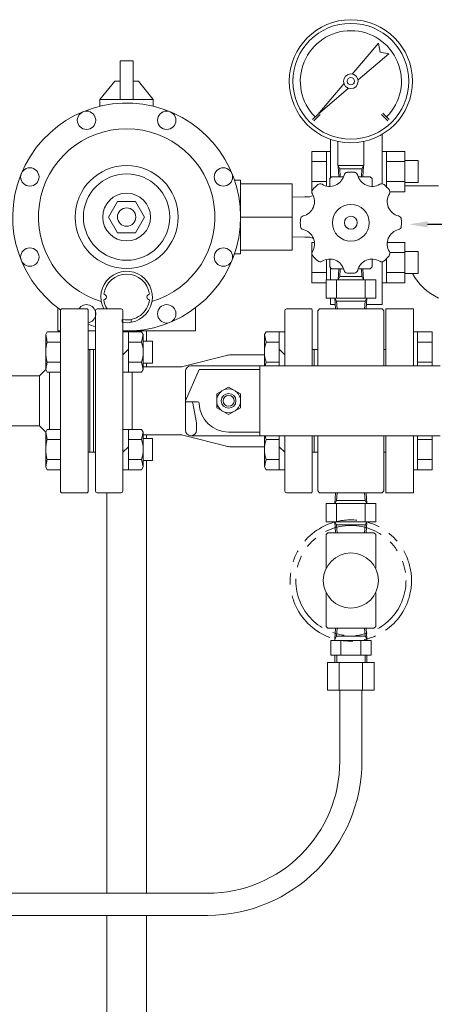
# Model space of a CAD drawing. Units: millimetres. Extents: x 3392 to 15622, y 3126 to 10075.
# Drawn here: x 8399 to 8624, y 4757 to 5293 of the extents above; entities that cross this region are included whole.
import ezdxf

# ---------------------------------------------------------------- set-up
doc = ezdxf.new("R2010")
doc.units = ezdxf.units.MM
doc.linetypes.add('PHANTOM', pattern=[63.5, 31.75, -6.35, 6.35, -6.35, 6.35, -6.35])
for name, color, linetype in [('1', 7, 'Continuous'), ('2', 7, 'Continuous'), ('_0-0_', 7, 'Continuous'), ('HI_VB', 7, 'Continuous')]:
    doc.layers.add(name, color=color, linetype=linetype)

msp = doc.modelspace()

# ---------------------------------------------------------------- linework, layer by layer
at = {"color": 6, "linetype": 'Continuous', "lineweight": 9}
for p, q in [((8579.49, 5263.59), (8593.75, 5280.29)), ((8593.75, 5280.29), (8594.68, 5275.56)), ((8599.4, 5274.63), (8582.7, 5260.37)), ((8594.68, 5275.56), (8599.4, 5274.63)), ((8560.74, 5241.62), (8574.99, 5258.32)), ((8577.44, 5255.88), (8560.74, 5241.62)), ((8557.91, 5238.79), (8561.44, 5242.33)), ((8558.61, 5238.09), (8562.15, 5241.62)), ((8595.38, 5241.62), (8598.92, 5238.09)), ((8596.09, 5242.33), (8599.63, 5238.79)), ((8571.77, 5213.79), (8571.77, 5226.89)), ((8585.77, 5213.79), (8585.77, 5226.89)), ((8571.77, 5213.79), (8585.77, 5213.79)), ((8572.19, 5207.65), (8571.81, 5213.65)), ((8572.77, 5211.99), (8571.81, 5213.65)), ((8585.72, 5213.65), (8584.76, 5211.99)), ((8585.34, 5207.65), (8585.72, 5213.65)), ((8573.04, 5207.65), (8572.77, 5211.99)), ((8584.76, 5211.99), (8572.77, 5211.99)), ((8580.68, 5210.09), (8576.85, 5210.09)), ((8584.49, 5207.65), (8584.76, 5211.99)), ((8567.27, 5206.65), (8568.27, 5207.65)), ((8567.27, 5206.65), (8567.27, 5202.65)), ((8574.77, 5207.65), (8568.27, 5207.65)), ((8589.27, 5207.65), (8582.76, 5207.65)), ((8589.27, 5207.65), (8590.27, 5206.65)), ((8590.27, 5206.65), (8590.27, 5202.65)), ((8567.27, 5158.65), (8567.27, 5162.65)), ((8590.27, 5158.65), (8590.27, 5162.65)), ((8567.27, 5158.65), (8568.27, 5157.65)), ((8574.77, 5157.65), (8568.27, 5157.65)), ((8572.19, 5157.65), (8571.81, 5151.65)), ((8573.04, 5157.65), (8572.77, 5153.31)), ((8589.27, 5157.65), (8582.76, 5157.65)), ((8584.49, 5157.65), (8584.76, 5153.31)), ((8585.34, 5157.65), (8585.72, 5151.65)), ((8589.27, 5157.65), (8590.27, 5158.65)), ((8565.27, 5141.65), (8565.27, 5151.65)), ((8565.27, 5151.65), (8592.27, 5151.65)), ((8570.97, 5141.65), (8570.97, 5151.65)), ((8572.77, 5153.31), (8571.81, 5151.65)), ((8584.76, 5153.31), (8572.77, 5153.31)), ((8585.72, 5151.65), (8584.76, 5153.31)), ((8586.56, 5141.65), (8586.56, 5151.65)), ((8592.27, 5141.65), (8592.27, 5151.65)), ((8565.27, 5141.65), (8592.27, 5141.65)), ((8570.07, 5141.65), (8570.44, 5135.75)), ((8571.03, 5139.99), (8570.07, 5141.65)), ((8571.03, 5139.99), (8571.29, 5135.75)), ((8571.03, 5139.99), (8586.51, 5139.99)), ((8578.77, 5141.65), (8592.27, 5141.65)), ((8586.51, 5139.99), (8586.24, 5135.75)), ((8586.51, 5139.99), (8587.47, 5141.65)), ((8587.47, 5141.65), (8587.1, 5135.75)), ((8420.77, 5135.25), (8421.27, 5135.75)), ((8420.77, 5135.25), (8420.77, 5085.75)), ((8421.27, 5135.75), (8435.27, 5135.75)), ((8435.77, 5135.25), (8435.27, 5135.75)), ((8435.77, 5135.25), (8435.27, 5135.75)), ((8435.77, 5135.25), (8435.77, 5085.75)), ((8439.77, 5134.75), (8439.77, 5036.75)), ((8453.77, 5135.75), (8440.77, 5135.75)), ((8454.77, 5134.75), (8454.77, 5036.75)), ((8542.77, 5134.75), (8542.77, 5104.75)), ((8557.27, 5135.75), (8543.77, 5135.75)), ((8557.77, 5135.25), (8557.77, 5104.75)), ((8561.77, 5135.75), (8560.77, 5134.75)), ((8560.77, 5104.75), (8560.77, 5134.75)), ((8561.77, 5135.75), (8595.77, 5135.75)), ((8595.77, 5135.75), (8596.77, 5134.75)), ((8596.77, 5104.75), (8596.77, 5134.75)), ((8597.77, 5104.75), (8597.77, 5135.75)), ((8597.77, 5135.75), (8612.77, 5135.75)), ((8612.77, 5104.75), (8612.77, 5135.75)), ((8413.61, 5123.24), (8412.77, 5121.77)), ((8413.61, 5123.24), (8412.77, 5121.77)), ((8420.77, 5123.24), (8413.61, 5123.24)), ((8420.77, 5123.24), (8413.61, 5123.24)), ((8454.77, 5123.24), (8464.92, 5123.24)), ((8454.77, 5123.24), (8464.92, 5123.24)), ((8457.77, 5123.24), (8457.77, 5101.3)), ((8464.92, 5123.24), (8465.77, 5121.77)), ((8464.92, 5123.24), (8465.77, 5121.77)), ((8532.61, 5123.24), (8531.77, 5121.77)), ((8542.77, 5123.24), (8532.61, 5123.24)), ((8539.77, 5123.24), (8539.77, 5104.75)), ((8615.07, 5123.27), (8612.77, 5123.27)), ((8612.77, 5104.75), (8612.77, 5123.27)), ((8615.07, 5123.27), (8615.07, 5104.75)), ((8623.07, 5123.24), (8615.07, 5123.24)), ((8623.07, 5123.24), (8623.07, 5104.75)), ((8412.77, 5121.77), (8412.77, 5102.77)), ((8413.61, 5117.75), (8412.77, 5121.77)), ((8420.77, 5117.75), (8413.61, 5117.75)), ((8457.77, 5117.75), (8464.92, 5117.75)), ((8464.92, 5117.75), (8465.77, 5121.77)), ((8465.77, 5121.77), (8465.77, 5102.77)), ((8465.77, 5118.27), (8470.77, 5118.27)), ((8470.77, 5118.27), (8470.77, 5106.27)), ((8531.77, 5121.77), (8531.77, 5104.75)), ((8532.61, 5117.75), (8531.77, 5121.77)), ((8539.77, 5117.75), (8532.61, 5117.75)), ((8623.07, 5117.75), (8615.07, 5117.75)), ((8435.77, 5113.75), (8439.77, 5113.75)), ((8435.77, 5113.75), (8436.77, 5113.75)), ((8435.77, 5113.75), (8436.77, 5113.75)), ((8435.77, 5113.75), (8436.77, 5113.75)), ((8436.77, 5113.75), (8436.77, 5085.75)), ((8436.77, 5113.75), (8436.77, 5085.75)), ((8436.77, 5113.75), (8436.77, 5085.75)), ((8436.77, 5113.75), (8436.77, 5085.75)), ((8436.77, 5113.75), (8436.77, 5085.75)), ((8438.77, 5113.75), (8438.77, 5057.75)), ((8454.77, 5110.77), (8457.77, 5113.77)), ((8542.77, 5110.77), (8539.77, 5113.77)), ((8557.77, 5113.75), (8560.77, 5113.75)), ((8558.77, 5113.75), (8557.77, 5113.75)), ((8558.77, 5113.75), (8558.77, 5104.75)), ((8596.77, 5113.75), (8597.77, 5113.75)), ((8413.61, 5106.78), (8412.77, 5102.77)), ((8420.77, 5106.78), (8413.61, 5106.78)), ((8457.77, 5106.78), (8464.92, 5106.78)), ((8464.92, 5106.78), (8465.77, 5102.77)), ((8488.03, 5104.56), (8511.05, 5110.44)), ((8531.77, 5110.75), (8513.52, 5110.75)), ((8532.61, 5106.78), (8532.19, 5104.75)), ((8539.77, 5106.78), (8532.61, 5106.78)), ((8623.07, 5106.78), (8615.07, 5106.78)), ((8409.37, 5099.35), (8412.77, 5102.76)), ((8413.61, 5101.3), (8412.77, 5102.77)), ((8413.61, 5101.3), (8412.77, 5102.77)), ((8420.77, 5101.3), (8413.61, 5101.3)), ((8420.77, 5101.3), (8413.61, 5101.3)), ((8414.77, 5101.3), (8414.77, 5085.75)), ((8454.77, 5101.3), (8464.92, 5101.3)), ((8454.77, 5101.3), (8464.92, 5101.3)), ((8459.77, 5101.3), (8459.77, 5070.2)), ((8464.92, 5101.3), (8465.77, 5102.77)), ((8464.92, 5101.3), (8465.77, 5102.77)), ((8485.55, 5104.25), (8465.45, 5104.25)), ((8465.77, 5106.27), (8470.77, 5106.27)), ((8488.77, 5085.75), (8496.27, 5102.75)), ((8488.77, 5069.75), (8488.77, 5101.75)), ((8627.27, 5104.75), (8491.77, 5104.75)), ((8529.27, 5102.75), (8496.27, 5102.75)), ((8529.27, 5104.75), (8529.27, 5066.75)), ((8348.27, 5099.35), (8409.37, 5099.35)), ((8409.37, 5072.15), (8409.37, 5099.35)), ((8505.77, 5089.5), (8512.27, 5093.26)), ((8512.27, 5093.26), (8518.77, 5089.5)), ((8414.77, 5070.2), (8414.77, 5085.75)), ((8420.77, 5036.25), (8420.77, 5085.75)), ((8435.77, 5036.25), (8435.77, 5085.75)), ((8436.77, 5057.75), (8436.77, 5085.75)), ((8436.77, 5057.75), (8436.77, 5085.75)), ((8436.77, 5057.75), (8436.77, 5085.75)), ((8436.77, 5057.75), (8436.77, 5085.75)), ((8436.77, 5057.75), (8436.77, 5085.75)), ((8495.27, 5085.25), (8488.77, 5085.25)), ((8505.77, 5082), (8505.77, 5089.5)), ((8518.77, 5082), (8518.77, 5089.5)), ((8494.77, 5073.75), (8492.75, 5084.44)), ((8505.77, 5082), (8512.27, 5078.25)), ((8512.27, 5078.25), (8518.77, 5082)), ((8346.3, 5072.15), (8409.37, 5072.15)), ((8409.37, 5072.15), (8412.77, 5068.75)), ((8413.61, 5070.2), (8412.77, 5068.74)), ((8420.77, 5070.2), (8413.61, 5070.2)), ((8454.77, 5070.2), (8464.92, 5070.2)), ((8457.77, 5048.27), (8457.77, 5070.2)), ((8464.92, 5070.2), (8465.77, 5068.74)), ((8494.77, 5073.75), (8494.77, 5069.75)), ((8412.77, 5049.74), (8412.77, 5068.74)), ((8413.61, 5064.72), (8412.77, 5068.74)), ((8420.77, 5064.72), (8413.61, 5064.72)), ((8457.77, 5064.72), (8464.92, 5064.72)), ((8464.92, 5064.72), (8465.77, 5068.74)), ((8465.77, 5049.74), (8465.77, 5068.74)), ((8485.55, 5067.25), (8465.77, 5067.25)), ((8465.77, 5065.24), (8470.77, 5065.24)), ((8470.77, 5065.24), (8470.77, 5053.24)), ((8488.03, 5066.94), (8511.05, 5061.06)), ((8627.27, 5066.75), (8491.77, 5066.75)), ((8529.27, 5068.75), (8512.27, 5068.75)), ((8531.77, 5049.74), (8531.77, 5066.75)), ((8532.61, 5064.72), (8532.19, 5066.75)), ((8539.77, 5064.72), (8532.61, 5064.72)), ((8539.77, 5048.27), (8539.77, 5066.75)), ((8542.77, 5066.75), (8542.77, 5036.75)), ((8557.77, 5036.25), (8557.77, 5066.75)), ((8558.77, 5057.75), (8558.77, 5066.75)), ((8560.77, 5066.75), (8560.77, 5036.75)), ((8596.77, 5066.75), (8596.77, 5036.75)), ((8597.77, 5035.75), (8597.77, 5066.75)), ((8612.77, 5035.75), (8612.77, 5066.75)), ((8612.77, 5048.24), (8612.77, 5066.75)), ((8615.07, 5066.75), (8615.07, 5048.24)), ((8623.07, 5064.72), (8615.07, 5064.72)), ((8623.07, 5066.75), (8623.07, 5048.27)), ((8454.77, 5057.74), (8457.77, 5060.74)), ((8531.83, 5060.75), (8513.52, 5060.75)), ((8539.77, 5060.74), (8542.77, 5057.74)), ((8413.61, 5053.75), (8412.77, 5049.74)), ((8420.77, 5053.75), (8413.61, 5053.75)), ((8435.77, 5057.75), (8439.77, 5057.75)), ((8435.77, 5057.75), (8436.77, 5057.75)), ((8435.77, 5057.75), (8436.77, 5057.75)), ((8435.77, 5057.75), (8436.77, 5057.75)), ((8457.77, 5053.75), (8464.92, 5053.75)), ((8464.92, 5053.75), (8465.77, 5049.74)), ((8465.77, 5053.24), (8470.77, 5053.24)), ((8532.61, 5053.75), (8531.77, 5049.74)), ((8539.77, 5053.75), (8532.61, 5053.75)), ((8557.77, 5057.75), (8560.77, 5057.75)), ((8558.77, 5057.75), (8557.77, 5057.75)), ((8596.77, 5057.75), (8597.77, 5057.75)), ((8623.07, 5053.75), (8615.07, 5053.75)), ((8413.61, 5048.27), (8412.77, 5049.74)), ((8420.77, 5048.27), (8413.61, 5048.27)), ((8454.77, 5048.27), (8464.92, 5048.27)), ((8464.92, 5048.27), (8465.77, 5049.74)), ((8532.61, 5048.27), (8531.77, 5049.74)), ((8542.77, 5048.27), (8532.61, 5048.27)), ((8615.07, 5048.24), (8612.77, 5048.24)), ((8623.07, 5048.27), (8615.07, 5048.27)), ((8560.77, 5036.75), (8561.77, 5035.75)), ((8596.77, 5036.75), (8595.77, 5035.75)), ((8420.77, 5036.25), (8421.27, 5035.75)), ((8421.27, 5035.75), (8435.27, 5035.75)), ((8435.77, 5036.25), (8435.27, 5035.75)), ((8435.77, 5036.25), (8435.27, 5035.75)), ((8453.77, 5035.75), (8440.77, 5035.75)), ((8557.27, 5035.75), (8543.77, 5035.75)), ((8561.77, 5035.75), (8595.77, 5035.75)), ((8570.07, 5029.85), (8570.44, 5035.75)), ((8571.03, 5031.51), (8570.07, 5029.85)), ((8571.03, 5031.51), (8571.29, 5035.75)), ((8571.03, 5031.51), (8586.51, 5031.51)), ((8586.51, 5031.51), (8586.24, 5035.75)), ((8586.51, 5031.51), (8587.47, 5029.85)), ((8587.47, 5029.85), (8587.1, 5035.75)), ((8612.77, 5035.75), (8597.77, 5035.75)), ((8565.27, 5029.85), (8592.27, 5029.85)), ((8565.27, 5029.85), (8565.27, 5019.85)), ((8565.27, 5029.85), (8592.27, 5029.85)), ((8570.97, 5029.85), (8570.97, 5019.85)), ((8586.56, 5029.85), (8586.56, 5019.85)), ((8592.27, 5029.85), (8592.27, 5019.85)), ((8565.27, 5019.85), (8592.27, 5019.85)), ((8570.07, 5019.85), (8570.44, 5013.95)), ((8571.03, 5018.19), (8570.07, 5019.85)), ((8571.03, 5018.19), (8571.29, 5013.95)), ((8571.03, 5018.19), (8586.51, 5018.19)), ((8586.51, 5018.19), (8586.24, 5013.95)), ((8586.51, 5018.19), (8587.47, 5019.85)), ((8587.47, 5019.85), (8587.1, 5013.95)), ((8566.27, 5013.95), (8565.27, 5012.95)), ((8565.27, 4994.49), (8565.27, 5012.95)), ((8566.27, 5013.95), (8591.27, 5013.95)), ((8591.27, 5013.95), (8592.27, 5012.95)), ((8592.27, 4994.49), (8592.27, 5012.95)), ((8565.27, 4962.95), (8565.27, 4981.41)), ((8592.27, 4962.95), (8592.27, 4981.41)), ((8565.27, 4962.95), (8566.27, 4961.95)), ((8566.27, 4961.95), (8591.27, 4961.95)), ((8570.07, 4956.05), (8570.44, 4961.95)), ((8571.03, 4957.71), (8571.29, 4961.95)), ((8586.51, 4957.71), (8586.24, 4961.95)), ((8587.47, 4956.05), (8587.1, 4961.95)), ((8591.27, 4961.95), (8592.27, 4962.95)), ((8571.03, 4957.71), (8570.07, 4956.05)), ((8571.03, 4957.71), (8586.51, 4957.71)), ((8586.51, 4957.71), (8587.47, 4956.05)), ((8567.8, 4955.31), (8567.8, 4947.31)), ((8589.74, 4955.31), (8567.8, 4955.31)), ((8570.07, 4956.05), (8570.07, 4955.31)), ((8573.28, 4955.31), (8573.28, 4947.31)), ((8584.25, 4955.31), (8584.25, 4947.31)), ((8587.47, 4956.05), (8587.47, 4955.31)), ((8589.74, 4955.31), (8589.74, 4947.31)), ((8589.74, 4947.31), (8567.8, 4947.31)), ((8570.07, 4947.31), (8570.07, 4943.31)), ((8571.07, 4947.31), (8571.07, 4943.31)), ((8586.47, 4947.31), (8586.47, 4943.31)), ((8587.47, 4947.31), (8587.47, 4943.31)), ((8566.06, 4943.31), (8566.06, 4928.31)), ((8591.47, 4943.31), (8566.06, 4943.31)), ((8572.42, 4943.31), (8572.42, 4928.31)), ((8585.12, 4943.31), (8585.12, 4928.31)), ((8591.47, 4943.31), (8591.47, 4928.31)), ((8591.47, 4928.31), (8566.06, 4928.31)), ((8572.77, 4889.75), (8572.77, 4928.31)), ((8584.77, 4889.75), (8584.77, 4928.31)), ((8380.41, 4817.75), (8500.77, 4817.75)), ((8380.41, 4805.75), (8500.77, 4805.75))]:
    msp.add_line(p, q, dxfattribs=at)
at = {"color": 3, "linetype": 'Continuous', "lineweight": 9}
for p, q in [((8557.47, 5199.53), (8557.47, 5221.47)), ((8557.47, 5221.47), (8565.47, 5221.47)), ((8565.47, 5202.62), (8565.47, 5221.5)), ((8565.47, 5221.5), (8567.77, 5221.5)), ((8567.77, 5221.5), (8567.77, 5207.15)), ((8598.07, 5221.5), (8595.77, 5221.5)), ((8595.77, 5221.5), (8595.77, 5203.88)), ((8598.07, 5202.24), (8598.07, 5221.5)), ((8608.07, 5221.47), (8598.07, 5221.47)), ((8608.07, 5199.5), (8608.07, 5221.5)), ((8557.47, 5215.99), (8565.47, 5215.99)), ((8608.07, 5215.99), (8598.07, 5215.99)), ((8615.47, 5216.5), (8608.07, 5216.5)), ((8615.47, 5204.5), (8615.47, 5216.5)), ((8557.47, 5205.02), (8565.47, 5205.02)), ((8608.07, 5205.02), (8598.07, 5205.02)), ((8615.47, 5204.5), (8608.07, 5204.5)), ((8557.47, 5199.53), (8557.53, 5199.53)), ((8608.07, 5199.53), (8600, 5199.53)), ((8557.47, 5150.03), (8557.47, 5171.97)), ((8557.47, 5171.97), (8558.96, 5171.97)), ((8608.07, 5171.97), (8598.57, 5171.97)), ((8608.07, 5150), (8608.07, 5172)), ((8557.47, 5166.49), (8557.61, 5166.49)), ((8608.07, 5166.49), (8599.93, 5166.49)), ((8615.47, 5167), (8608.07, 5167)), ((8615.47, 5155), (8615.47, 5167)), ((8565.47, 5151.65), (8565.47, 5162.68)), ((8595.77, 5161.43), (8595.77, 5150)), ((8598.07, 5150), (8598.07, 5163.06)), ((8557.47, 5155.52), (8565.47, 5155.52)), ((8567.77, 5158.15), (8567.77, 5151.65)), ((8608.07, 5155.52), (8598.07, 5155.52)), ((8615.47, 5155), (8608.07, 5155)), ((8557.47, 5150.03), (8565.27, 5150.03)), ((8598.07, 5150), (8595.77, 5150)), ((8608.07, 5150.03), (8598.07, 5150.03)), ((8419.27, 5123.75), (8419.27, 5136.38)), ((8494.27, 5123.75), (8494.27, 5136.38))]:
    msp.add_line(p, q, dxfattribs=at)
at = {"color": 6, "linetype": 'Continuous', "lineweight": 9}
for centre, radius in [((8578.77, 5259.65), 33.5), ((8578.77, 5259.65), 31.5), ((8578.77, 5259.65), 4), ((8578.77, 5259.65), 2), ((8578.77, 5182.65), 10), ((8578.77, 5182.65), 3.5), ((8512.27, 5085.75), 6.5), ((8512.27, 5085.75), 4), ((8512.27, 5085.75), 3), ((8578.77, 4987.95), 15)]:
    msp.add_circle(centre, radius, dxfattribs=at)
at = {"color": 6, "linetype": 'PHANTOM', "lineweight": 9}
for radius in [33, 30]:
    msp.add_circle((8578.77, 4987.95), radius, dxfattribs=at)
at = {"color": 6, "linetype": 'Continuous', "lineweight": 9}
for centre, radius, start, end in [((8578.77, 5259.65), 27.5, 315, 225), ((8567.27, 5210.42), 8, 238.4456, 346.5544), ((8576.99, 5208.09), 2, 93.9898, 166.5549), ((8580.54, 5208.09), 2, 13.4451, 86.0102), ((8590.27, 5210.42), 8, 193.4456, 301.5544), ((8578.77, 5182.65), 27.5, 131.0106, 138.9894), ((8562.03, 5201.89), 2, 58.4452, 131.0106), ((8595.5, 5201.89), 2, 48.9894, 121.5548), ((8578.77, 5182.65), 27.5, 41.0106, 48.9894), ((8551, 5194.15), 8, 283.4456, 31.5544), ((8559.52, 5199.38), 2, 138.9894, 211.5548), ((8606.53, 5194.15), 8, 148.4456, 256.5544), ((8598.01, 5199.38), 2, 328.4452, 41.0106), ((8578.77, 5182.65), 27.5, 176.0105, 183.9894), ((8553.33, 5184.43), 2, 103.4451, 176.0102), ((8604.2, 5184.43), 2, 3.9898, 76.5549), ((8578.77, 5182.65), 27.5, 356.0106, 3.9895), ((8553.33, 5180.88), 2, 183.9898, 256.5549), ((8551, 5171.15), 8, 328.4456, 76.5544), ((8606.53, 5171.15), 8, 103.4456, 211.5544), ((8604.2, 5180.88), 2, 283.4451, 356.0102), ((8559.52, 5165.92), 2, 148.4452, 221.0106), ((8598.01, 5165.92), 2, 318.9894, 31.5548), ((8578.77, 5182.65), 27.5, 221.0106, 228.9894), ((8562.03, 5163.41), 2, 228.9894, 301.5548), ((8567.27, 5154.89), 8, 13.4456, 121.5544), ((8590.27, 5154.89), 8, 58.4456, 166.5544), ((8595.5, 5163.41), 2, 238.4452, 311.0106), ((8578.77, 5182.65), 27.5, 311.0106, 318.9894), ((8576.99, 5157.21), 2, 193.4451, 266.0102), ((8578.77, 5182.65), 27.5, 266.0105, 273.9894), ((8580.54, 5157.21), 2, 273.9898, 346.5549), ((8440.77, 5134.75), 1, 90, 180), ((8453.77, 5134.75), 1, 0, 90), ((8543.77, 5134.75), 1, 90, 180), ((8557.27, 5135.25), 0.5, 0, 90), ((8430.92, 5112.27), 18.15, 162.4121, 197.5879), ((8447.61, 5112.27), 18.15, 342.4121, 17.5879), ((8549.92, 5112.27), 18.15, 162.4121, 197.5879), ((8513.52, 5100.75), 10, 90, 104.3227), ((8485.55, 5114.25), 10, 270, 284.3227), ((8491.77, 5101.75), 3, 90, 180), ((8489.77, 5084.25), 1, 90, 180), ((8491.77, 5084.25), 1, 0, 90), ((8495.27, 5084.25), 1, 1.6858, 90), ((8512.27, 5084.75), 16, 181.6854, 270), ((8491.77, 5069.75), 3, 180, 270), ((8491.77, 5069.75), 3, 270, 0), ((8430.92, 5059.24), 18.15, 162.4121, 197.5879), ((8447.61, 5059.24), 18.15, 342.4121, 17.5879), ((8485.55, 5057.25), 10, 75.6773, 90), ((8485.55, 5057.25), 10, 75.6773, 90), ((8485.55, 5057.25), 10, 75.6773, 90), ((8549.92, 5059.24), 18.15, 162.4121, 197.5879), ((8513.52, 5070.75), 10, 255.6773, 270), ((8440.77, 5036.75), 1, 180, 270), ((8453.77, 5036.75), 1, 270, 0), ((8543.77, 5036.75), 1, 180, 270), ((8557.27, 5036.25), 0.5, 270, 0), ((8500.77, 4889.75), 72, 270, 0), ((8500.77, 4889.75), 84, 270, 0)]:
    msp.add_arc(centre, radius, start, end, dxfattribs=at)
at = {"layer": '1', "color": 3, "linetype": 'Continuous', "lineweight": 9}
for p, q in [((8460.27, 5270.71), (8453.27, 5270.71)), ((8453.27, 5270.71), (8453.27, 5249.75)), ((8460.27, 5270.71), (8460.27, 5249.75)), ((8450.27, 5259.75), (8453.27, 5259.75)), ((8460.27, 5259.75), (8463.27, 5259.75)), ((8471.27, 5249.75), (8442.27, 5249.75)), ((8419.27, 5123.75), (8420.77, 5123.75)), ((8435.77, 5123.75), (8439.77, 5123.75)), ((8454.77, 5123.75), (8494.27, 5123.75))]:
    msp.add_line(p, q, dxfattribs=at)
at = {"layer": '2', "color": 3, "linetype": 'Continuous', "lineweight": 9}
for p, q in [((8450.27, 5259.75), (8442.27, 5249.75)), ((8463.27, 5259.75), (8471.27, 5249.75)), ((8442.27, 5246.03), (8442.27, 5249.75)), ((8471.27, 5246.03), (8471.27, 5249.75)), ((8567.77, 5228.01), (8567.77, 5207.15)), ((8518.77, 5205.75), (8515.45, 5205.75)), ((8518.77, 5205.75), (8518.77, 5165.75)), ((8518.77, 5203.75), (8546.77, 5203.75)), ((8546.77, 5203.75), (8546.77, 5167.75)), ((8451.86, 5194.25), (8446.95, 5185.75)), ((8461.67, 5194.25), (8451.86, 5194.25)), ((8466.58, 5185.75), (8461.67, 5194.25)), ((8553.77, 5196.75), (8546.77, 5196.53)), ((8553.77, 5196.75), (8556.44, 5196.75)), ((8558.31, 5197.41), (8556.44, 5196.75)), ((8446.95, 5185.75), (8451.86, 5177.25)), ((8461.67, 5177.25), (8466.58, 5185.75)), ((8546.77, 5185.75), (8518.77, 5185.75)), ((8451.86, 5177.25), (8461.67, 5177.25)), ((8553.77, 5174.75), (8546.77, 5174.97)), ((8553.77, 5174.75), (8556.44, 5174.75)), ((8558.46, 5174.04), (8556.44, 5174.75)), ((8515.45, 5165.75), (8518.77, 5165.75)), ((8546.77, 5167.75), (8518.77, 5167.75)), ((8567.77, 5158.15), (8567.77, 5151.65)), ((8567.77, 5141.65), (8567.77, 5138.25)), ((8567.77, 5138.25), (8570.28, 5138.25)), ((8454.27, 5130), (8454.27, 5128.48)), ((8459.27, 5130), (8459.27, 5128.48))]:
    msp.add_line(p, q, dxfattribs=at)
for centre, radius in [((8434.95, 5238.41), 5), ((8478.58, 5238.41), 5), ((8456.77, 5185.75), 28), ((8404.11, 5207.56), 5), ((8456.77, 5185.75), 23.5), ((8509.43, 5207.56), 5), ((8456.77, 5185.75), 13), ((8456.77, 5185.75), 5), ((8404.11, 5163.94), 5), ((8509.43, 5163.94), 5), ((8478.58, 5133.09), 5)]:
    msp.add_circle(centre, radius, dxfattribs=at)
for centre, radius, start, end in [((8456.77, 5185.75), 62, 268.1515, 234.5189), ((8456.77, 5185.75), 48, 286.6817, 253.3183), ((8456.77, 5142.25), 14, 261.787, 207.664), ((8456.77, 5142.25), 12.5, 6.8428, 173.1204), ((8444.27, 5142.25), 1.5, 273.4398, 86.5602), ((8456.77, 5142.25), 12.5, 186.8796, 211.3323), ((8456.77, 5142.25), 12.5, 260.7934, 353.1204), ((8469.27, 5142.25), 1.5, 90, 266.5602), ((8434.95, 5133.09), 5, 279.3573, 147.8448), ((8456.77, 5185.75), 62, 250.2017, 254.0861)]:
    msp.add_arc(centre, radius, start, end, dxfattribs=at)
at = {"layer": '_0-0_', "color": 3, "linetype": 'Continuous', "lineweight": 9}
for p, q in [((8467.62, 5118.27), (8467.62, 5123.75)), ((8467.62, 5104.25), (8467.62, 5106.27)), ((8467.62, 5065.24), (8467.62, 5067.25)), ((8467.62, 4817.75), (8467.62, 5053.24)), ((8445.92, 4817.75), (8445.92, 5035.75)), ((8445.92, 3835.75), (8445.92, 4805.75)), ((8467.62, 3835.75), (8467.62, 4805.75))]:
    msp.add_line(p, q, dxfattribs=at)
at = {"layer": 'HI_VB', "color": 3, "lineweight": 9}
for p, q in [((8595.77, 5203.88), (8595.77, 5230.79)), ((8595.77, 5138.25), (8595.77, 5161.43)), ((8587.25, 5138.25), (8595.77, 5138.25))]:
    msp.add_line(p, q, dxfattribs=at)
at = {"layer": 'HI_VB', "color": 3, "linetype": 'Continuous', "lineweight": 9}
msp.add_line((8626.46, 5202.71), (8608.07, 5202.71), dxfattribs=at)
at = {"layer": 'HI_VB', "color": 3}
msp.add_line((8620.49, 5181.79), (8635.78, 5181.79), dxfattribs=at)
at = {"layer": 'HI_VB', "color": 3, "linetype": 'Continuous', "lineweight": 9}
msp.add_arc((8640.24, 5170.63), 32.08, 209.1419, 244.5344, dxfattribs=at)
at = {"layer": 'HI_VB', "color": 3, "lineweight": 9}
msp.add_solid([(8620.49, 5180.12), (8610.49, 5181.79), (8620.49, 5183.45)], dxfattribs=at)

doc.saveas('drawing.dxf')
